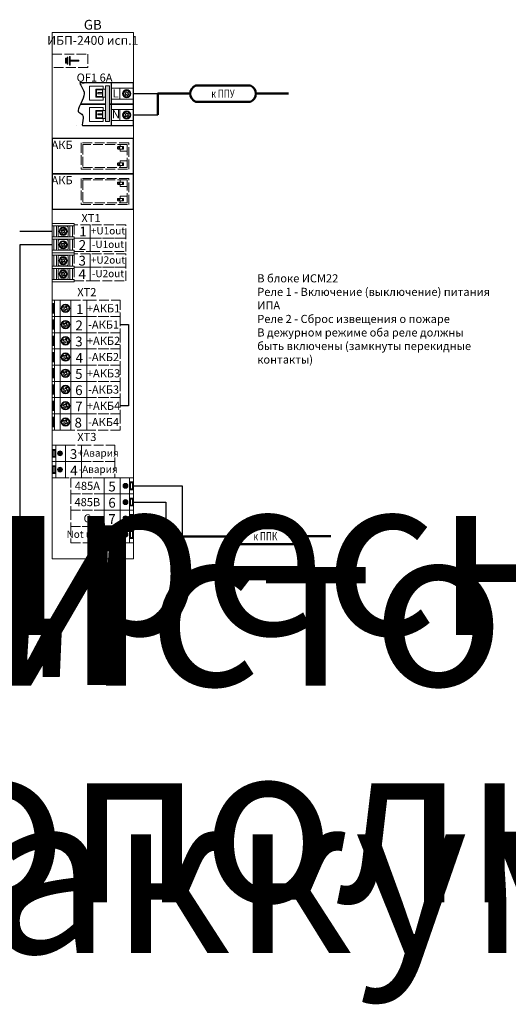
# Model space of a CAD drawing. Units: millimetres. Extents: x 9154407 to 9159906, y 13971583 to 13973140.
# Drawn here: x 9155027 to 9155328, y 13971583 to 13972189 of the extents above; entities that cross this region are included whole.
import ezdxf
from ezdxf.enums import TextEntityAlignment as Align

# ---------------------------------------------------------------- set-up
doc = ezdxf.new("R2018")
doc.units = ezdxf.units.MM
doc.linetypes.add('ACAD_ISO02W100', pattern=[15, 12, -3])
doc.layers.add('Device', color=7, linetype='Continuous')
doc.layers.add('layer 1', color=7, linetype='Continuous')
doc.styles.add('GOST_B', font='isocpeur.ttf', dxfattribs={"width": 0.955, "height": 5})
doc.styles.get("Standard").update_dxf_attribs({"font": 'isocpeur.ttf', "width": 0.8})
doc.styles.add('Ярлык', font='isocpeur.ttf', dxfattribs={"width": 0.8})

# ---------------------------------------------------------------- blocks, each defined once
blk = doc.blocks.new('r GGR')
at = {"lineweight": -2}
for points in [[(-16.8, 4.99), (16.8, 4.99)], [(-16.8, -4.99), (16.8, -4.99)]]:
    blk.add_lwpolyline(points, dxfattribs=at)
at = {"color": 0, "linetype": 'ByBlock', "lineweight": -2}
for centre, start, end in [((-14.87, 0), 111.15317, 248.84683), ((14.87, 0), 291.15317, 68.84683)]:
    blk.add_arc(centre, 5.35, start, end, dxfattribs=at)
at = {"lineweight": -2, "style": 'Ярлык', "oblique": 15, "width": 0.75}
blk.add_attdef('МАРКА', text='', height=5, dxfattribs=at).set_placement((-0.05, 0), align=Align.MIDDLE_CENTER)
blk = doc.blocks.new('*U30')
h = blk.add_hatch(color=250)
h.dxf.hatch_style = 1
h.paths.add_polyline_path([(35.29, 291.36), (32.79, 291.36), (32.79, 269.36), (35.29, 269.36)])
h = blk.add_hatch(color=250)
h.dxf.hatch_style = 1
h.paths.add_polyline_path([(31, 288.86), (27.38, 288.86), (27.38, 284.73), (31, 284.73)], flags=16)
h.paths.add_polyline_path([(31, 275.74), (27.38, 275.74), (27.38, 271.6), (31, 271.6)], flags=16)
h.paths.add_polyline_path([(32.79, 284.35), (32.79, 289.26), (26.9, 289.26), (26.9, 284.35)])
h.paths.add_polyline_path([(32.79, 271.22), (32.79, 276.14), (26.9, 276.14), (26.9, 271.22)])
at = {"layer": 'Device', "lineweight": 9}
h = blk.add_hatch(color=0, dxfattribs=at)
h.dxf.hatch_style = 1
h.set_gradient(color1=(0, 204, 0), color2=(255, 255, 0), tint=1, name='SPHERICAL')
h.paths.add_polyline_path([(16.46, 306.51), (11.16, 306.51), (11.16, 304.11), (10.66, 304.11), (10.66, 309.41), (11.16, 309.41), (11.16, 307.01), (16.46, 307.01)])
h.paths.add_polyline_path([(9.66, 308.95), (9.66, 304.56), (9.16, 304.56), (9.16, 308.95)])
h.paths.add_polyline_path([(8.66, 308.25), (8.66, 305.26), (8.16, 305.26), (8.16, 308.25)])
at = {"color": 1, "lineweight": 30}
for p, q in [((41.91, 144.31), (46.91, 144.31)), ((46.91, 144.31), (46.91, 94.31)), ((46.91, 94.31), (41.91, 94.31))]:
    blk.add_line(p, q, dxfattribs=at)
for points in [[(18.77, 266.81), (36.5, 266.81), (36.5, 293.06), (17.05, 293.06)], [(35.29, 279.94), (50, 279.94), (50, 293.06), (17.05, 293.06)], [(17.41, 279.94), (32.79, 279.94)], [(32.79, 279.94), (17.41, 279.94)], [(18.77, 266.81), (50, 266.81), (50, 279.94), (35.29, 279.94)]]:
    blk.add_lwpolyline(points)
for points in [[(14.71, 266.81), (14.71, 266.81)], [(50, 258.96), (0, 258.96), (0, 237.19), (50, 237.19)], [(50, 258.96), (0, 258.96), (0, 237.19), (50, 237.19)], [(50, 237.19), (0, 237.19), (0, 215.42), (50, 215.42)], [(50, 237.19), (0, 237.19), (0, 215.42), (50, 215.42)]]:
    blk.add_lwpolyline(points, close=True)
blk.add_open_spline([(17.05, 293.06), (17.25, 291.2), (22.73, 287.17), (12.37, 273.39), (21.17, 275.03), (18.01, 267.04), (18.77, 266.81)], degree=3, knots=[0, 0, 0, 0, 7.508569, 16.228884, 25.422326, 30.00858, 30.00858, 30.00858, 30.00858])
at = {"layer": 'Device', "color": 7, "lineweight": 9}
for points in [[(0, 324.05), (50, 324.05), (50, 0), (0, 0)], [(36.5, 293.06), (36.5, 266.81), (50, 266.81), (50, 293.06)], [(36.5, 289.88), (36.5, 283.13), (50, 283.13), (50, 289.88)], [(41.75, 289.88), (41.75, 283.13), (50, 283.13), (50, 289.88)], [(36.5, 276.75), (36.5, 270), (50, 270), (50, 276.75)], [(41.75, 276.75), (41.75, 270), (50, 270), (50, 276.75)], [(13.5, 206.56), (13.5, 205.06), (0, 205.06), (0, 206.56)], [(12.5, 205.06), (12.5, 198.31), (1, 198.31), (1, 205.06)], [(10.87, 205.06), (10.87, 198.31), (2.62, 198.31), (2.62, 205.06)], [(13.5, 198.31), (13.5, 196.81), (0, 196.81), (0, 198.31)], [(12.5, 196.81), (12.5, 190.06), (1, 190.06), (1, 196.81)], [(10.87, 196.81), (10.87, 190.06), (2.62, 190.06), (2.62, 196.81)], [(13.5, 190.06), (13.5, 188.56), (0, 188.56), (0, 190.06)], [(13.5, 188.56), (13.5, 187.06), (0, 187.06), (0, 188.56)], [(12.5, 187.05), (12.5, 180.3), (1, 180.3), (1, 187.05)], [(10.87, 187.05), (10.87, 180.3), (2.62, 180.3), (2.62, 187.05)], [(13.5, 180.31), (13.5, 178.81), (0, 178.81), (0, 180.31)], [(12.5, 178.81), (12.5, 172.06), (1, 172.06), (1, 178.81)], [(10.87, 178.81), (10.87, 172.06), (2.62, 172.06), (2.62, 178.81)], [(13.5, 172.06), (13.5, 170.56), (0, 170.56), (0, 172.06)]]:
    blk.add_lwpolyline(points, close=True, dxfattribs=at)
at = {"layer": 'Device', "color": 251, "linetype": 'ACAD_ISO02W100', "lineweight": 9, "ltscale": 0.5}
for points in [[(22, 302.63), (0, 302.63), (0, 310.88), (22, 310.88)], [(47.2, 256.11), (17.83, 256.11), (17.83, 240.03), (47.2, 240.03)], [(46.2, 255.11), (18.83, 255.11), (18.83, 241.03), (46.2, 241.03)], [(41.64, 253.27), (40.87, 253.27), (40.87, 252.93), (41.64, 252.93)], [(43.99, 253.85), (43.36, 253.85), (43.36, 252.35), (43.99, 252.35)], [(41.64, 242.87), (40.87, 242.87), (40.87, 243.22), (41.64, 243.22)], [(43.99, 242.29), (43.36, 242.29), (43.36, 243.79), (43.99, 243.79)], [(47.2, 234.34), (17.83, 234.34), (17.83, 218.26), (47.2, 218.26)], [(46.2, 233.34), (18.83, 233.34), (18.83, 219.26), (46.2, 219.26)], [(41.64, 231.5), (40.87, 231.5), (40.87, 231.15), (41.64, 231.15)], [(43.99, 232.08), (43.36, 232.08), (43.36, 230.58), (43.99, 230.58)], [(41.64, 221.1), (40.87, 221.1), (40.87, 221.45), (41.64, 221.45)], [(43.99, 220.52), (43.36, 220.52), (43.36, 222.02), (43.99, 222.02)], [(23.39, 205.81), (13.5, 205.81), (13.5, 197.56), (23.39, 197.56)], [(45.39, 205.81), (23.39, 205.81), (23.39, 197.56), (45.39, 197.56)], [(23.39, 197.56), (13.5, 197.56), (13.5, 189.31), (23.39, 189.31)], [(45.39, 197.56), (23.39, 197.56), (23.39, 189.31), (45.39, 189.31)], [(23.39, 187.81), (13.5, 187.81), (13.5, 179.56), (23.39, 179.56)], [(45.39, 187.81), (23.39, 187.81), (23.39, 179.56), (45.39, 179.56)], [(23.39, 179.56), (13.5, 179.56), (13.5, 171.31), (23.39, 171.31)], [(45.39, 179.56), (23.39, 179.56), (23.39, 171.31), (45.39, 171.31)], [(11.47, 159.31), (21.36, 159.31), (21.36, 149.31), (11.47, 149.31)], [(21.36, 159.31), (41.91, 159.31), (41.91, 149.31), (21.36, 149.31)], [(11.47, 149.31), (21.36, 149.31), (21.36, 139.31), (11.47, 139.31)], [(21.36, 149.31), (41.91, 149.31), (41.91, 139.31), (21.36, 139.31)], [(11.47, 139.31), (21.36, 139.31), (21.36, 129.31), (11.47, 129.31)], [(21.36, 139.31), (41.91, 139.31), (41.91, 129.31), (21.36, 129.31)], [(11.47, 129.31), (21.36, 129.31), (21.36, 119.31), (11.47, 119.31)], [(21.36, 129.31), (41.91, 129.31), (41.91, 119.31), (21.36, 119.31)], [(11.47, 119.31), (21.36, 119.31), (21.36, 109.31), (11.47, 109.31)], [(21.36, 119.31), (41.91, 119.31), (41.91, 109.31), (21.36, 109.31)], [(11.47, 109.31), (21.36, 109.31), (21.36, 99.31), (11.47, 99.31)], [(21.36, 109.31), (41.91, 109.31), (41.91, 99.31), (21.36, 99.31)], [(11.47, 99.31), (21.36, 99.31), (21.36, 89.31), (11.47, 89.31)], [(21.36, 99.31), (41.91, 99.31), (41.91, 89.31), (21.36, 89.31)], [(11.47, 89.31), (21.36, 89.31), (21.36, 79.31), (11.47, 79.31)], [(21.36, 89.31), (41.91, 89.31), (41.91, 79.31), (21.36, 79.31)], [(8.17, 70), (18.06, 70), (18.06, 60), (8.17, 60)], [(18.06, 70), (38.62, 70), (38.62, 60), (18.06, 60)], [(8.17, 60), (18.06, 60), (18.06, 50), (8.17, 50)], [(18.06, 60), (38.62, 60), (38.62, 50), (18.06, 50)], [(31.94, 50), (11.39, 50), (11.39, 40), (31.94, 40)], [(41.83, 50), (31.94, 50), (31.94, 40), (41.83, 40)], [(31.94, 40), (11.39, 40), (11.39, 30), (31.94, 30)], [(41.83, 40), (31.94, 40), (31.94, 30), (41.83, 30)], [(31.94, 30), (11.39, 30), (11.39, 20), (31.94, 20)], [(41.83, 30), (31.94, 30), (31.94, 20), (41.83, 20)], [(31.94, 20), (11.39, 20), (11.39, 10), (31.94, 10)], [(41.83, 20), (31.94, 20), (31.94, 10), (41.83, 10)]]:
    blk.add_lwpolyline(points, close=True, dxfattribs=at)
at = {"layer": 'Device', "color": 30, "lineweight": 9}
for points in [[(11.16, 306.51), (16.46, 306.51), (16.46, 307.01), (11.16, 307.01), (11.16, 309.41), (10.66, 309.41), (10.66, 304.11), (11.16, 304.11)], [(8.66, 308.25), (8.16, 308.25), (8.16, 305.26), (8.66, 305.26)], [(9.66, 308.95), (9.16, 308.95), (9.16, 304.56), (9.66, 304.56)], [(0.6, 63.15), (1.73, 63.15), (1.73, 66.85), (0.6, 66.85)], [(0.6, 53.15), (1.73, 53.15), (1.73, 56.85), (0.6, 56.85)], [(49.4, 43.15), (48.27, 43.15), (48.27, 46.85), (49.4, 46.85)], [(49.4, 33.15), (48.27, 33.15), (48.27, 36.85), (49.4, 36.85)], [(49.4, 23.15), (48.27, 23.15), (48.27, 26.85), (49.4, 26.85)], [(49.4, 13.15), (48.27, 13.15), (48.27, 16.85), (49.4, 16.85)]]:
    blk.add_lwpolyline(points, close=True, dxfattribs=at)
at = {"layer": 'Device', "color": 253, "lineweight": 9}
for points in [[(31.46, 289.26), (31.46, 291.08), (23.03, 291.08), (23.03, 282.53), (31.46, 282.53), (31.46, 284.35)], [(32.79, 284.35), (32.79, 289.26), (26.9, 289.26), (26.9, 284.35), (32.79, 284.35)], [(31.46, 276.14), (31.46, 277.95), (23.03, 277.95), (23.03, 269.41), (31.46, 269.41), (31.46, 271.22)], [(32.79, 271.22), (32.79, 276.14), (26.9, 276.14), (26.9, 271.22), (32.79, 271.22)]]:
    blk.add_lwpolyline(points, dxfattribs=at)
for points in [[(35.29, 291.36), (32.79, 291.36), (32.79, 269.36), (35.29, 269.36)], [(31, 288.86), (27.38, 288.86), (27.38, 284.73), (31, 284.73)], [(31, 287.11), (28.16, 287.11), (28.16, 286.48), (31, 286.48)], [(31, 275.74), (27.38, 275.74), (27.38, 271.6), (31, 271.6)], [(31, 273.99), (28.16, 273.99), (28.16, 273.35), (31, 273.35)]]:
    blk.add_lwpolyline(points, close=True, dxfattribs=at)
for points in [[(46.5, 286.37, -0.414214), (46.52, 286.51), (47.05, 286.95), (46.55, 287.56), (46.01, 287.13, -0.414214), (45.87, 287.14), (44.85, 288.39), (44.23, 287.88), (45.25, 286.63, -0.414214), (45.24, 286.49), (44.7, 286.06), (45.21, 285.44), (45.74, 285.87, -0.414214), (45.88, 285.86), (46.9, 284.61), (47.52, 285.12)], [(46.5, 273.24, -0.414214), (46.52, 273.38), (47.05, 273.82), (46.55, 274.44), (46.01, 274, -0.414214), (45.87, 274.02), (44.85, 275.26), (44.23, 274.76), (45.25, 273.51, -0.414214), (45.24, 273.37), (44.7, 272.93), (45.21, 272.31), (45.74, 272.75, -0.414214), (45.88, 272.74), (46.9, 271.49), (47.52, 272)], [(8.85, 198.5), (4.65, 198.5, -0.414214), (3.65, 199.5), (3.65, 203.88, -0.414214), (4.65, 204.88), (8.85, 204.88, -0.414214), (9.85, 203.88), (9.85, 199.5, -0.414214)], [(6.12, 201.56, 0.414214), (6.11, 201.7), (5.57, 202.13), (6.08, 202.75), (6.62, 202.32, 0.414214), (6.76, 202.33), (7.78, 203.58), (8.4, 203.07), (7.38, 201.82, 0.414214), (7.39, 201.68), (7.93, 201.24), (7.42, 200.63), (6.88, 201.06, 0.414214), (6.74, 201.05), (5.72, 199.8), (5.1, 200.31)], [(8.85, 190.25), (4.65, 190.25, -0.414214), (3.65, 191.25), (3.65, 195.63, -0.414214), (4.65, 196.63), (8.85, 196.63, -0.414214), (9.85, 195.63), (9.85, 191.25, -0.414214)], [(6.12, 193.31, 0.414214), (6.11, 193.45), (5.57, 193.88), (6.08, 194.5), (6.62, 194.07, 0.414214), (6.76, 194.08), (7.78, 195.33), (8.4, 194.82), (7.38, 193.57, 0.414214), (7.39, 193.43), (7.93, 192.99), (7.42, 192.38), (6.88, 192.81, 0.414214), (6.74, 192.8), (5.72, 191.55), (5.1, 192.06)], [(8.85, 180.5), (4.65, 180.5, -0.414214), (3.65, 181.5), (3.65, 185.88, -0.414214), (4.65, 186.88), (8.85, 186.88, -0.414214), (9.85, 185.88), (9.85, 181.5, -0.414214)], [(6.12, 183.56, 0.414214), (6.11, 183.7), (5.57, 184.13), (6.08, 184.75), (6.62, 184.32, 0.414214), (6.76, 184.33), (7.78, 185.58), (8.4, 185.07), (7.38, 183.82, 0.414214), (7.39, 183.68), (7.93, 183.24), (7.42, 182.63), (6.88, 183.06, 0.414214), (6.74, 183.05), (5.72, 181.8), (5.1, 182.31)], [(8.85, 172.25), (4.65, 172.25, -0.414214), (3.65, 173.25), (3.65, 177.63, -0.414214), (4.65, 178.63), (8.85, 178.63, -0.414214), (9.85, 177.63), (9.85, 173.25, -0.414214)], [(6.12, 175.31, 0.414214), (6.11, 175.45), (5.57, 175.88), (6.08, 176.5), (6.62, 176.07, 0.414214), (6.76, 176.08), (7.78, 177.33), (8.4, 176.82), (7.38, 175.57, 0.414214), (7.39, 175.43), (7.93, 174.99), (7.42, 174.38), (6.88, 174.81, 0.414214), (6.74, 174.8), (5.72, 173.55), (5.1, 174.06)]]:
    blk.add_lwpolyline(points, format="xyb", close=True, dxfattribs=at)
at = {"layer": 'Device', "color": 251, "linetype": 'ACAD_ISO02W100', "lineweight": 9, "ltscale": 0.5}
for points in [[(41.77, 252.35), (41.77, 251.09), (46.2, 251.09), (46.2, 255.11), (41.77, 255.11), (41.77, 253.85), (43.99, 253.85), (43.99, 252.35), (41.77, 252.35)], [(41.77, 242.29), (41.77, 241.03), (46.2, 241.03), (46.2, 245.05), (41.77, 245.05), (41.77, 243.79), (43.99, 243.79), (43.99, 242.29), (41.77, 242.29)], [(41.77, 230.58), (41.77, 229.32), (46.2, 229.32), (46.2, 233.34), (41.77, 233.34), (41.77, 232.08), (43.99, 232.08), (43.99, 230.58), (41.77, 230.58)], [(41.77, 220.52), (41.77, 219.26), (46.2, 219.26), (46.2, 223.28), (41.77, 223.28), (41.77, 222.02), (43.99, 222.02), (43.99, 220.52), (41.77, 220.52)]]:
    blk.add_lwpolyline(points, dxfattribs=at)
for points in [[(40.51, 252.35), (43.99, 252.35), (43.99, 253.85), (40.51, 253.85, 0.414214), (40.31, 253.65), (40.31, 252.55, 0.414214)], [(40.51, 243.79), (43.99, 243.79), (43.99, 242.29), (40.51, 242.29, -0.414214), (40.31, 242.49), (40.31, 243.59, -0.414214)], [(40.51, 230.58), (43.99, 230.58), (43.99, 232.08), (40.51, 232.08, 0.414214), (40.31, 231.88), (40.31, 230.78, 0.414214)], [(40.51, 222.02), (43.99, 222.02), (43.99, 220.52), (40.51, 220.52, -0.414214), (40.31, 220.72), (40.31, 221.82, -0.414214)]]:
    blk.add_lwpolyline(points, format="xyb", close=True, dxfattribs=at)
at = {"layer": 'Device', "color": 72, "lineweight": 9}
for points in [[(1.47, 149.31), (0, 149.31), (0, 159.31), (1.47, 159.31)], [(0, 151.41), (1.47, 151.41), (1.47, 157.2), (0, 157.2)], [(0, 151.91), (1.47, 151.91), (1.47, 156.7), (0, 156.7)], [(1.47, 139.31), (0, 139.31), (0, 149.31), (1.47, 149.31)], [(0, 141.41), (1.47, 141.41), (1.47, 147.2), (0, 147.2)], [(0, 141.91), (1.47, 141.91), (1.47, 146.7), (0, 146.7)], [(1.47, 149.31), (4.87, 149.31), (4.87, 139.31), (1.47, 139.31)], [(1.47, 129.31), (0, 129.31), (0, 139.31), (1.47, 139.31)], [(0, 131.41), (1.47, 131.41), (1.47, 137.2), (0, 137.2)], [(0, 131.91), (1.47, 131.91), (1.47, 136.7), (0, 136.7)], [(1.47, 139.31), (4.87, 139.31), (4.87, 129.31), (1.47, 129.31)], [(1.47, 119.31), (0, 119.31), (0, 129.31), (1.47, 129.31)], [(0, 121.41), (1.47, 121.41), (1.47, 127.2), (0, 127.2)], [(0, 121.91), (1.47, 121.91), (1.47, 126.7), (0, 126.7)], [(1.47, 109.31), (0, 109.31), (0, 119.31), (1.47, 119.31)], [(0, 111.41), (1.47, 111.41), (1.47, 117.2), (0, 117.2)], [(0, 111.91), (1.47, 111.91), (1.47, 116.7), (0, 116.7)], [(1.47, 99.31), (0, 99.31), (0, 109.31), (1.47, 109.31)], [(1.47, 109.31), (4.87, 109.31), (4.87, 99.31), (1.47, 99.31)], [(0, 101.41), (1.47, 101.41), (1.47, 107.2), (0, 107.2)], [(0, 101.91), (1.47, 101.91), (1.47, 106.7), (0, 106.7)], [(1.47, 89.31), (0, 89.31), (0, 99.31), (1.47, 99.31)], [(0, 91.41), (1.47, 91.41), (1.47, 97.2), (0, 97.2)], [(1.47, 99.31), (4.87, 99.31), (4.87, 89.31), (1.47, 89.31)], [(0, 91.91), (1.47, 91.91), (1.47, 96.7), (0, 96.7)], [(1.47, 79.31), (0, 79.31), (0, 89.31), (1.47, 89.31)], [(0, 81.41), (1.47, 81.41), (1.47, 87.2), (0, 87.2)], [(0, 81.91), (1.47, 81.91), (1.47, 86.7), (0, 86.7)], [(2.33, 60), (0, 60), (0, 70), (2.33, 70)], [(0.43, 62.6), (1.9, 62.6), (1.9, 67.4), (0.43, 67.4)], [(2.33, 70), (8.17, 70), (8.17, 60), (2.33, 60)], [(2.33, 50), (0, 50), (0, 60), (2.33, 60)], [(0.43, 52.6), (1.9, 52.6), (1.9, 57.4), (0.43, 57.4)], [(2.33, 60), (8.17, 60), (8.17, 50), (2.33, 50)], [(47.67, 50), (41.83, 50), (41.83, 40), (47.67, 40)], [(47.67, 40), (50, 40), (50, 50), (47.67, 50)], [(49.57, 42.6), (48.1, 42.6), (48.1, 47.4), (49.57, 47.4)], [(47.67, 40), (41.83, 40), (41.83, 30), (47.67, 30)], [(47.67, 30), (50, 30), (50, 40), (47.67, 40)], [(49.57, 32.6), (48.1, 32.6), (48.1, 37.4), (49.57, 37.4)], [(47.67, 30), (41.83, 30), (41.83, 20), (47.67, 20)], [(47.67, 20), (50, 20), (50, 30), (47.67, 30)], [(49.57, 22.6), (48.1, 22.6), (48.1, 27.4), (49.57, 27.4)], [(47.67, 20), (41.83, 20), (41.83, 10), (47.67, 10)], [(47.67, 10), (50, 10), (50, 20), (47.67, 20)], [(49.57, 12.6), (48.1, 12.6), (48.1, 17.4), (49.57, 17.4)]]:
    blk.add_lwpolyline(points, close=True, dxfattribs=at)
at = {"layer": 'Device', "color": 72, "lineweight": 9, "ltscale": 100}
for points in [[(1.47, 159.31), (4.87, 159.31), (4.87, 149.31), (1.47, 149.31)], [(11.47, 159.31), (4.87, 159.31), (4.87, 149.31), (11.47, 149.31)], [(11.47, 149.31), (4.87, 149.31), (4.87, 139.31), (11.47, 139.31)], [(11.47, 139.31), (4.87, 139.31), (4.87, 129.31), (11.47, 129.31)], [(1.47, 129.31), (4.87, 129.31), (4.87, 119.31), (1.47, 119.31)], [(11.47, 129.31), (4.87, 129.31), (4.87, 119.31), (11.47, 119.31)], [(1.47, 119.31), (4.87, 119.31), (4.87, 109.31), (1.47, 109.31)], [(11.47, 119.31), (4.87, 119.31), (4.87, 109.31), (11.47, 109.31)], [(11.47, 109.31), (4.87, 109.31), (4.87, 99.31), (11.47, 99.31)], [(11.47, 99.31), (4.87, 99.31), (4.87, 89.31), (11.47, 89.31)], [(1.47, 89.31), (4.87, 89.31), (4.87, 79.31), (1.47, 79.31)], [(11.47, 89.31), (4.87, 89.31), (4.87, 79.31), (11.47, 79.31)]]:
    blk.add_lwpolyline(points, close=True, dxfattribs=at)
at = {"layer": 'Device', "color": 253, "lineweight": 9, "ltscale": 100}
for points in [[(0, 152.41), (0.98, 152.41), (0.98, 156.21), (0, 156.21)], [(0, 152.41), (0.33, 152.41), (0.33, 156.21), (0, 156.21)], [(0, 142.41), (0.98, 142.41), (0.98, 146.21), (0, 146.21)], [(0, 142.41), (0.33, 142.41), (0.33, 146.21), (0, 146.21)], [(0, 132.41), (0.98, 132.41), (0.98, 136.21), (0, 136.21)], [(0, 132.41), (0.33, 132.41), (0.33, 136.21), (0, 136.21)], [(0, 122.41), (0.98, 122.41), (0.98, 126.21), (0, 126.21)], [(0, 122.41), (0.33, 122.41), (0.33, 126.21), (0, 126.21)], [(0, 112.41), (0.98, 112.41), (0.98, 116.21), (0, 116.21)], [(0, 112.41), (0.33, 112.41), (0.33, 116.21), (0, 116.21)], [(0, 102.41), (0.98, 102.41), (0.98, 106.21), (0, 106.21)], [(0, 102.41), (0.33, 102.41), (0.33, 106.21), (0, 106.21)], [(0, 92.41), (0.98, 92.41), (0.98, 96.21), (0, 96.21)], [(0, 92.41), (0.33, 92.41), (0.33, 96.21), (0, 96.21)], [(0, 82.41), (0.98, 82.41), (0.98, 86.21), (0, 86.21)], [(0, 82.41), (0.33, 82.41), (0.33, 86.21), (0, 86.21)]]:
    blk.add_lwpolyline(points, close=True, dxfattribs=at)
for points in [[(8.71, 154.46), (9.72, 153.91), (9.33, 153.21), (8.33, 153.77), (7.77, 152.76), (7.07, 153.15), (7.63, 154.15), (6.63, 154.71), (7.01, 155.41), (8.02, 154.85), (8.57, 155.86), (9.27, 155.47), (8.71, 154.46), (9.72, 153.91)], [(8.71, 144.46), (9.72, 143.91), (9.33, 143.21), (8.33, 143.77), (7.77, 142.76), (7.07, 143.15), (7.63, 144.15), (6.63, 144.71), (7.01, 145.41), (8.02, 144.85), (8.57, 145.86), (9.27, 145.47), (8.71, 144.46), (9.72, 143.91)], [(8.71, 134.46), (9.72, 133.91), (9.33, 133.21), (8.33, 133.77), (7.77, 132.76), (7.07, 133.15), (7.63, 134.15), (6.63, 134.71), (7.01, 135.41), (8.02, 134.85), (8.57, 135.86), (9.27, 135.47), (8.71, 134.46), (9.72, 133.91)], [(8.71, 124.46), (9.72, 123.91), (9.33, 123.21), (8.33, 123.77), (7.77, 122.76), (7.07, 123.15), (7.63, 124.15), (6.63, 124.71), (7.01, 125.41), (8.02, 124.85), (8.57, 125.86), (9.27, 125.47), (8.71, 124.46), (9.72, 123.91)], [(8.71, 114.46), (9.72, 113.91), (9.33, 113.21), (8.33, 113.77), (7.77, 112.76), (7.07, 113.15), (7.63, 114.15), (6.63, 114.71), (7.01, 115.41), (8.02, 114.85), (8.57, 115.86), (9.27, 115.47), (8.71, 114.46), (9.72, 113.91)], [(8.71, 104.46), (9.72, 103.91), (9.33, 103.21), (8.33, 103.77), (7.77, 102.76), (7.07, 103.15), (7.63, 104.15), (6.63, 104.71), (7.01, 105.41), (8.02, 104.85), (8.57, 105.86), (9.27, 105.47), (8.71, 104.46), (9.72, 103.91)], [(8.71, 94.46), (9.72, 93.91), (9.33, 93.21), (8.33, 93.77), (7.77, 92.76), (7.07, 93.15), (7.63, 94.15), (6.63, 94.71), (7.01, 95.41), (8.02, 94.85), (8.57, 95.86), (9.27, 95.47), (8.71, 94.46), (9.72, 93.91)], [(8.71, 84.46), (9.72, 83.91), (9.33, 83.21), (8.33, 83.77), (7.77, 82.76), (7.07, 83.15), (7.63, 84.15), (6.63, 84.71), (7.01, 85.41), (8.02, 84.85), (8.57, 85.86), (9.27, 85.47), (8.71, 84.46), (9.72, 83.91)]]:
    blk.add_lwpolyline(points, dxfattribs=at)
for points in [[(4.15, 65.74, -0.163561), (4.73, 66), (4.73, 64, -0.163561), (4.15, 64.26), (4.15, 65.74)], [(5.5, 65.74, 0.163561), (4.91, 66), (4.91, 64, 0.163561), (5.5, 64.26), (5.5, 65.74)], [(4.15, 55.74, -0.163561), (4.73, 56), (4.73, 54, -0.163561), (4.15, 54.26), (4.15, 55.74)], [(5.5, 55.74, 0.163561), (4.91, 56), (4.91, 54, 0.163561), (5.5, 54.26), (5.5, 55.74)], [(44.5, 45.74, -0.163561), (45.09, 46), (45.09, 44, -0.163561), (44.5, 44.26), (44.5, 45.74)], [(45.86, 45.74, 0.163561), (45.27, 46), (45.27, 44, 0.163561), (45.86, 44.26), (45.86, 45.74)], [(44.5, 35.74, -0.163561), (45.09, 36), (45.09, 34, -0.163561), (44.5, 34.26), (44.5, 35.74)], [(45.86, 35.74, 0.163561), (45.27, 36), (45.27, 34, 0.163561), (45.86, 34.26), (45.86, 35.74)], [(44.5, 25.74, -0.163561), (45.09, 26), (45.09, 24, -0.163561), (44.5, 24.26), (44.5, 25.74)], [(45.86, 25.74, 0.163561), (45.27, 26), (45.27, 24, 0.163561), (45.86, 24.26), (45.86, 25.74)], [(44.5, 15.74, -0.163561), (45.09, 16), (45.09, 14, -0.163561), (44.5, 14.26), (44.5, 15.74)], [(45.86, 15.74, 0.163561), (45.27, 16), (45.27, 14, 0.163561), (45.86, 14.26), (45.86, 15.74)]]:
    blk.add_lwpolyline(points, format="xyb", dxfattribs=at)
at = {"layer": 'Device', "color": 253, "lineweight": 9}
for centre, radius in [((45.88, 286.5), 2.5), ((45.88, 286.5), 2.3), ((45.88, 273.38), 2.5), ((45.88, 273.38), 2.3), ((6.75, 201.69), 2.5), ((6.75, 201.69), 2.3), ((6.75, 193.44), 2.5), ((6.75, 193.44), 2.3), ((6.75, 183.69), 2.5), ((6.75, 183.69), 2.3), ((6.75, 175.44), 2.5), ((6.75, 175.44), 2.3)]:
    blk.add_circle(centre, radius, dxfattribs=at)
at = {"layer": 'Device', "color": 72, "lineweight": 9, "ltscale": 100}
for centre, radius in [((8.17, 154.31), 2.6), ((8.17, 154.31), 2.4), ((8.17, 144.31), 2.6), ((8.17, 144.31), 2.4), ((8.17, 134.31), 2.6), ((8.17, 134.31), 2.4), ((8.17, 124.31), 2.6), ((8.17, 124.31), 2.4), ((8.17, 114.31), 2.6), ((8.17, 114.31), 2.4), ((8.17, 104.31), 2.6), ((8.17, 104.31), 2.4), ((8.17, 94.31), 2.6), ((8.17, 94.31), 2.4), ((8.17, 84.31), 2.6), ((8.17, 84.31), 2.4), ((4.82, 65), 1.5), ((4.82, 65), 1), ((4.82, 55), 1.5), ((4.82, 55), 1), ((45.18, 45), 1.5), ((45.18, 45), 1), ((45.18, 35), 1.5), ((45.18, 35), 1), ((45.18, 25), 1.5), ((45.18, 25), 1), ((45.18, 15), 1.5), ((45.18, 15), 1)]:
    blk.add_circle(centre, radius, dxfattribs=at)
at = {"layer": 'Device', "color": 253, "lineweight": 9, "ltscale": 100}
for centre in [(8.17, 154.31), (8.17, 144.31), (8.17, 134.31), (8.17, 124.31), (8.17, 114.31), (8.17, 104.31), (8.17, 94.31), (8.17, 84.31)]:
    blk.add_circle(centre, 2.18, dxfattribs=at)
at = {"layer": 'Device', "color": 253, "lineweight": 9}
for centre, start, end in [((45.88, 286.5), 140.82637, 297.75245), ((45.88, 286.5), 320.82637, 117.75245), ((45.88, 273.38), 140.82637, 297.75245), ((45.88, 273.38), 320.82637, 117.75245), ((6.75, 201.69), 62.24755, 219.17363), ((6.75, 201.69), 242.24755, 39.17363), ((6.75, 193.44), 62.24755, 219.17363), ((6.75, 193.44), 242.24755, 39.17363), ((6.75, 183.69), 62.24755, 219.17363), ((6.75, 183.69), 242.24755, 39.17363), ((6.75, 175.44), 62.24755, 219.17363), ((6.75, 175.44), 242.24755, 39.17363)]:
    blk.add_arc(centre, 2, start, end, dxfattribs=at)
at = {"lineweight": 9}
for tag, flags, p in [('FEATURE', 104, (-39.77, 20.63)), ('TYPE', 1, (-39.55, 15.84)), ('MANUFACTURED', 1, (-39.57, 12.05)), ('EQCODE', 1, (-39.4, 7.98))]:
    blk.add_attdef(tag, text='', height=2.5, dxfattribs=dict(at, flags=flags)).set_placement(p, align=Align.TOP_LEFT)
at = {"layer": 'Device', "lineweight": 9}
for s, height, p in [('ИБП-2400 исп.1', 5.5, (25, 322.05)), ('QF1 6А', 5, (26.1, 298.87)), ('АКБ', 5, (6.1, 257.46)), ('АКБ', 5, (6.1, 235.69)), ('XT1', 5, (23.91, 212.37)), ('XT2', 5, (21.36, 166.78)), ('XT3', 5, (21.36, 77.6))]:
    blk.add_text(s, height=height, dxfattribs=at).set_placement(p, align=Align.TOP_CENTER)
at = {"layer": 'Device', "color": 7, "lineweight": 9}
for s, height, p in [('L', 5, (39.02, 289.13)), ('N', 5, (39.27, 276.33)), ('1', 6, (18.98, 204.54)), ('+U1out', 4.5, (34.38, 204.32)), ('2', 6, (18.62, 196.29)), ('-U1out', 4.5, (34.38, 195.96)), ('3', 6, (18.5, 186.64)), ('+U2out', 4.5, (34.38, 186.32)), ('4', 6, (18.5, 178.39)), ('-U2out', 4.5, (34.38, 177.96)), ('1', 6, (16.95, 156.78)), ('+АКБ1', 5, (31.63, 156.79)), ('2', 6, (16.59, 146.78)), ('-АКБ1', 5, (31.63, 146.79)), ('3', 6, (16.47, 136.89)), ('4', 6, (16.68, 126.81)), ('5', 6, (16.43, 116.89)), ('6', 6, (16.45, 106.89)), ('7', 6, (16.45, 96.89)), ('+АКБ4', 5, (31.63, 96.79)), ('8', 6, (16.02, 86.89)), ('-АКБ4', 5, (31.63, 86.79)), ('3', 6, (13.17, 67.58)), ('+Авария', 4.5, (28.33, 67.48)), ('4', 6, (13.38, 57.5)), ('-Авария', 4.5, (28.34, 57.48)), ('485A', 5, (21.66, 47.48)), ('5', 6, (36.87, 47.58)), ('485B', 5, (21.66, 37.48)), ('6', 6, (36.85, 37.58)), ('G', 5, (21.66, 27.48)), ('7', 6, (36.85, 27.58)), ('Not used', 4.5, (21.66, 17.48)), ('8', 6, (37.28, 17.58))]:
    blk.add_text(s, height=height, dxfattribs=at).set_placement(p, align=Align.TOP_CENTER)
at = {"layer": 'Device', "color": 253, "lineweight": 9}
for s, p in [('+АКБ2', (31.62, 136.79)), ('-АКБ2', (31.63, 126.79)), ('+АКБ3', (31.63, 116.79)), ('-АКБ3', (31.63, 106.79))]:
    blk.add_text(s, height=5, dxfattribs=at).set_placement(p, align=Align.TOP_CENTER)
at = {"layer": 'Device', "flags": 4}
blk.add_attdef('SHEMREDUCTION', text='', height=6, dxfattribs=at).set_placement((25, 324.05), align=Align.BOTTOM_CENTER)
blk = doc.blocks.new('*U36')
at = {"lineweight": 30, "flags": 104}
blk.add_attdef('FEATURE', text='', height=2.5, dxfattribs=at).set_placement((-29.17, 21.98), align=Align.TOP_LEFT)
at = {"flags": 1}
for tag, p in [('TYPE', (-28.96, 17.15)), ('MANUFACTURED', (-28.97, 13.36)), ('EQCODE', (-28.81, 9.29))]:
    blk.add_attdef(tag, text='', height=2.5, dxfattribs=at).set_placement(p, align=Align.TOP_LEFT)
at = {"layer": 'Device', "flags": 4}
blk.add_attdef('SHEMREDUCTION', text='', height=6, dxfattribs=at).set_placement((25, 164.25), align=Align.BOTTOM_CENTER)

msp = doc.modelspace()

# ---------------------------------------------------------------- linework, layer by layer
for p, q in [((9155046.73, 13972058.87), (9155026.73, 13972058.87)), ((9155046.73, 13972058.87), (9155046.73, 13972058.87)), ((9155046.73, 13972050.62), (9155026.73, 13972050.62)), ((9155026.73, 13972050.62), (9155026.73, 13971857.18)), ((9155096.73, 13971902.18), (9155126.73, 13971902.18)), ((9155126.73, 13971902.18), (9155126.73, 13971871.05)), ((9155096.73, 13971892.18), (9155116.73, 13971892.18)), ((9155116.73, 13971892.18), (9155116.73, 13971871.05)), ((9154903.02, 13971857.18), (9155026.73, 13971857.18))]:
    msp.add_line(p, q)
for points in [[(9155096.73, 13972143.68), (9155111.73, 13972143.68)], [(9155096.73, 13972130.56), (9155111.73, 13972130.56)]]:
    msp.add_lwpolyline(points)
at = {"lineweight": 50}
for points in [[(9155111.73, 13972130.56), (9155111.73, 13972143.68), (9155131.73, 13972143.68)], [(9155172.17, 13972143.68), (9155192.17, 13972143.68)], [(9155116.73, 13971871.05), (9155157.82, 13971871.05)], [(9155198.26, 13971871.18), (9155218.26, 13971871.18)]]:
    msp.add_lwpolyline(points, dxfattribs=at)

# ---------------------------------------------------------------- block references
ref = msp.add_blockref('*U30', (9155046.73, 13971857.18), dxfattribs=dict(rotation=6.413953077527359e-05))
ref.add_attrib('SHEMREDUCTION', 'GB', dxfattribs={"layer": 'Device', "height": 6, "rotation": 0.00006}).set_placement((9155071.73, 13972181.23), align=Align.BOTTOM_CENTER)
lines = msp.add_mtext('Источник вторичного электропитания резервированный (24В, 5А, RS-485,\\Pаккумуляторный отсек для двух АКБ 17А*ч, 18А*ч., без аккумуляторов)', dxfattribs={"lineweight": 9, "insert": (9155006.96, 13971877.81), "char_height": 98.7525, "attachment_point": 1, "rotation": 0.00006})
ref.add_attrib('FEATURE', '', (9155006.96, 13971877.81)).embed_mtext(lines)
at = {"lineweight": 50, "rotation": 6.413953077527359e-05}
for p, values in [((9155151.95, 13972143.68), {'МАРКА': 'к ППУ'}), ((9155178.04, 13971871.18), {'МАРКА': 'к ППК'})]:
    msp.add_blockref('r GGR', p, dxfattribs=at).add_auto_attribs(values)
ref = msp.add_blockref('*U36', (9154923.02, 13971887.18), dxfattribs=dict(rotation=6.413953077527359e-05))
lines = msp.add_mtext('Адресный исполнительный модуль на 2 релейных выхода,\\Pдополнительно подключается два не адресных ШС.', dxfattribs={"insert": (9154894.07, 13971909.16), "char_height": 98.7525, "attachment_point": 1, "rotation": 0.00006})
ref.add_attrib('FEATURE', '', (9154894.07, 13971909.16)).embed_mtext(lines)

# ---------------------------------------------------------------- texts
at = {"layer": 'layer 1', "color": 0, "insert": (9155172.99, 13972032.46), "char_height": 5, "width": 143.331, "attachment_point": 1, "rotation": 0.00006, "style": 'GOST_B'}
msp.add_mtext('В блоке ИСМ22 \\PРеле 1 - Включение (выключение) питания ИПА \\PРеле 2 - Сброс извещения о пожаре\\PВ дежурном режиме оба реле должны быть включены (замкнуты перекидные контакты)', dxfattribs=at)

doc.saveas('drawing.dxf')
